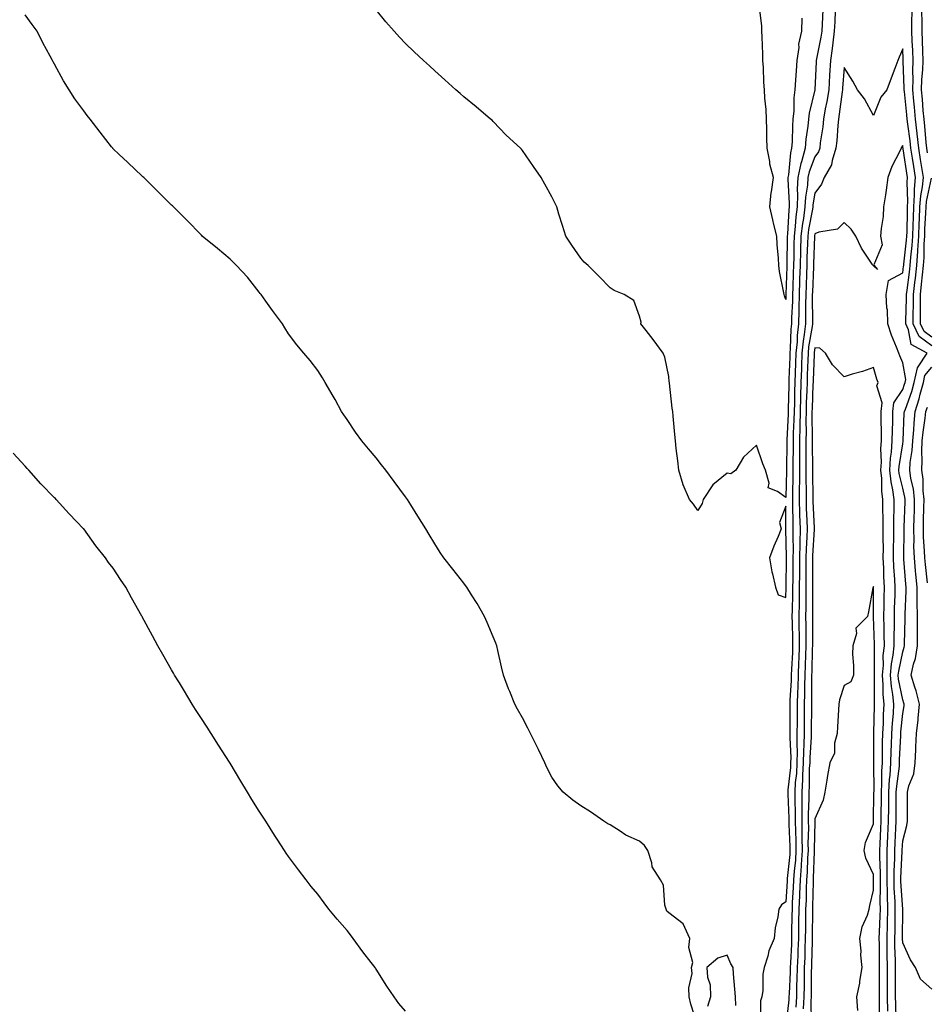
# Model space of a CAD drawing. Units: inches. Extents: x 884003 to 886643, y 7340138 to 7342778.
# Drawn here: x 885896 to 886206, y 7341049 to 7341386 of the extents above; entities that cross this region are included whole.
import ezdxf

# ---------------------------------------------------------------- set-up
doc = ezdxf.new("R2010")
doc.units = ezdxf.units.IN
doc.header["$MEASUREMENT"] = 0
doc.layers.add('Contour_88407340', color=7, linetype='Continuous', true_color=0x1ffef0)

msp = doc.modelspace()

# ---------------------------------------------------------------- linework, layer by layer
at = {"layer": 'Contour_88407340'}
for points in [[(886163.55, 7341386.42, 3339), (886163.45, 7341381.92, 3339), (886162.48, 7341377.5, 3339), (886162.49, 7341376.36, 3339), (886161.83, 7341371.92, 3339), (886161.61, 7341368.36, 3339), (886161.44, 7341365.31, 3339), (886161.23, 7341361.92, 3339), (886160.83, 7341359.14, 3339), (886160.83, 7341354.7, 3339), (886160.52, 7341351.92, 3339), (886160.33, 7341349.64, 3339), (886160.25, 7341344.12, 3339), (886160.09, 7341341.92, 3339), (886159.64, 7341340.33, 3339), (886158.96, 7341332.83, 3339), (886158.77, 7341331.92, 3339), (886158.73, 7341331.24, 3339), (886159.29, 7341323.16, 3339), (886159.23, 7341321.92, 3339), (886159.09, 7341320.88, 3339), (886158.67, 7341312.55, 3339), (886158.6, 7341311.92, 3339), (886158.59, 7341311.38, 3339), (886158.46, 7341302.33, 3339), (886158.45, 7341301.92, 3339), (886158.43, 7341301.54, 3339), (886158.13, 7341292, 3339), (886158.12, 7341291.85, 3339), (886158.05, 7341290.22, 3339), (886157.63, 7341291.5, 3339), (886157.54, 7341291.92, 3339), (886157.45, 7341292.52, 3339), (886155.97, 7341299.84, 3339), (886155.7, 7341301.92, 3339), (886155.54, 7341304.43, 3339), (886155.15, 7341309.02, 3339), (886154.98, 7341311.92, 3339), (886154.04, 7341315.93, 3339), (886153.64, 7341317.51, 3339), (886152.66, 7341321.92, 3339), (886153.12, 7341326.85, 3339), (886153.2, 7341327.07, 3339), (886153.93, 7341331.92, 3339), (886152.67, 7341336.54, 3339), (886152.6, 7341337.37, 3339), (886151.68, 7341341.92, 3339), (886151.59, 7341345.46, 3339), (886151.57, 7341348.4, 3339), (886151.48, 7341351.92, 3339), (886151.33, 7341355.2, 3339), (886150.97, 7341359.01, 3339), (886150.82, 7341361.92, 3339), (886150.61, 7341364.48, 3339), (886150.43, 7341369.54, 3339), (886150.24, 7341371.92, 3339), (886150.23, 7341374.09, 3339), (886149.95, 7341380.02, 3339), (886149.93, 7341381.92, 3339), (886149.94, 7341383.8, 3339), (886148.98, 7341390.99, 3339)], [(886127.98, 7341041.98, 3337), (886125.56, 7341049.43, 3337), (886125.05, 7341051.92, 3337), (886124.91, 7341055.06, 3337), (886126.04, 7341059.91, 3337), (886125.88, 7341061.92, 3337), (886126.31, 7341063.65, 3337), (886124.92, 7341068.79, 3337), (886125.24, 7341071.92, 3337), (886123.01, 7341076.88, 3337), (886118.05, 7341080.66, 3337), (886117.37, 7341081.24, 3337), (886117.13, 7341081.92, 3337), (886116.74, 7341083.23, 3337), (886116.25, 7341090.12, 3337), (886115.22, 7341091.92, 3337), (886112.45, 7341096.32, 3337), (886112.28, 7341097.69, 3337), (886110.87, 7341101.92, 3337), (886109.8, 7341103.67, 3337), (886108.05, 7341105.14, 3337), (886103.34, 7341107.21, 3337), (886101.4, 7341108.57, 3337), (886098.05, 7341110.69, 3337), (886097.22, 7341111.09, 3337), (886095.86, 7341111.92, 3337), (886091.26, 7341115.13, 3337), (886088.05, 7341117.25, 3337), (886085.27, 7341119.14, 3337), (886081.95, 7341121.92, 3337), (886080.19, 7341124.06, 3337), (886078.05, 7341126.96, 3337), (886076.43, 7341130.3, 3337), (886075.69, 7341131.92, 3337), (886073.51, 7341136.46, 3337), (886073.22, 7341137.09, 3337), (886070.77, 7341141.92, 3337), (886069.91, 7341143.78, 3337), (886068.05, 7341147.29, 3337), (886066.38, 7341150.26, 3337), (886065.42, 7341151.92, 3337), (886063.7, 7341156.27, 3337), (886063.32, 7341157.18, 3337), (886061.59, 7341161.92, 3337), (886060.87, 7341164.74, 3337), (886059.67, 7341170.3, 3337), (886059.29, 7341171.92, 3337), (886058.94, 7341172.81, 3337), (886058.05, 7341174.97, 3337), (886056.03, 7341179.9, 3337), (886055.12, 7341181.92, 3337), (886052.54, 7341186.41, 3337), (886050.65, 7341189.31, 3337), (886049.01, 7341191.92, 3337), (886048.61, 7341192.49, 3337), (886048.05, 7341193.29, 3337), (886044.26, 7341198.13, 3337), (886041.2, 7341201.92, 3337), (886039.94, 7341203.81, 3337), (886038.05, 7341206.72, 3337), (886036.11, 7341209.98, 3337), (886034.96, 7341211.92, 3337), (886032.28, 7341216.15, 3337), (886029.87, 7341220.09, 3337), (886028.75, 7341221.92, 3337), (886028.44, 7341222.31, 3337), (886028.05, 7341222.82, 3337), (886024.13, 7341228, 3337), (886021.33, 7341231.92, 3337), (886019.88, 7341233.75, 3337), (886018.05, 7341236.13, 3337), (886015.37, 7341239.24, 3337), (886013.1, 7341241.92, 3337), (886011.01, 7341244.88, 3337), (886008.05, 7341249.25, 3337), (886006.95, 7341250.82, 3337), (886006.21, 7341251.92, 3337), (886003.95, 7341256.02, 3337), (886003.32, 7341257.19, 3337), (886000.56, 7341261.92, 3337), (885999.64, 7341263.51, 3337), (885998.05, 7341266.01, 3337), (885995.48, 7341269.35, 3337), (885993.29, 7341271.92, 3337), (885990.87, 7341274.74, 3337), (885988.05, 7341278.52, 3337), (885986.75, 7341280.62, 3337), (885986, 7341281.92, 3337), (885982.56, 7341286.44, 3337), (885980.27, 7341289.7, 3337), (885978.69, 7341291.92, 3337), (885978.41, 7341292.28, 3337), (885978.05, 7341292.73, 3337), (885973.98, 7341297.85, 3337), (885970.28, 7341301.92, 3337), (885969.15, 7341303.02, 3337), (885968.05, 7341304.05, 3337), (885963.77, 7341307.63, 3337), (885958.55, 7341311.92, 3337), (885958.32, 7341312.19, 3337), (885958.05, 7341312.52, 3337), (885953.35, 7341317.22, 3337), (885948.68, 7341321.92, 3337), (885948.36, 7341322.23, 3337), (885948.05, 7341322.53, 3337), (885943.32, 7341327.19, 3337), (885938.58, 7341331.92, 3337), (885938.29, 7341332.16, 3337), (885938.05, 7341332.36, 3337), (885933.15, 7341337.02, 3337), (885930.05, 7341339.92, 3337), (885928.05, 7341341.79, 3337), (885927.99, 7341341.86, 3337), (885927.94, 7341341.92, 3337), (885927.54, 7341342.43, 3337), (885923.6, 7341347.47, 3337), (885920.18, 7341351.92, 3337), (885919.23, 7341353.1, 3337), (885918.05, 7341354.78, 3337), (885914.97, 7341358.84, 3337), (885913.04, 7341361.92, 3337), (885911.06, 7341364.93, 3337), (885908.05, 7341370.72, 3337), (885907.6, 7341371.47, 3337), (885907.36, 7341371.92, 3337), (885906.57, 7341373.4, 3337), (885904.05, 7341377.92, 3337), (885902.08, 7341381.92, 3337), (885900.38, 7341384.25, 3337), (885898.05, 7341387.51, 3337)], [(886170.77, 7341389.2, 3338), (886170.51, 7341384.38, 3338), (886170.38, 7341381.92, 3338), (886170.11, 7341379.86, 3338), (886168.59, 7341372.46, 3338), (886168.51, 7341371.92, 3338), (886168.48, 7341371.49, 3338), (886168.05, 7341361.92, 3338), (886168.05, 7341361.9, 3338), (886166.03, 7341353.94, 3338), (886165.8, 7341351.92, 3338), (886165.6, 7341349.46, 3338), (886164.97, 7341345, 3338), (886164.75, 7341341.92, 3338), (886163.44, 7341337.31, 3338), (886163.22, 7341336.75, 3338), (886162.21, 7341331.92, 3338), (886161.98, 7341327.99, 3338), (886162.11, 7341325.99, 3338), (886161.93, 7341321.92, 3338), (886161.47, 7341318.5, 3338), (886161.3, 7341315.17, 3338), (886160.93, 7341311.92, 3338), (886160.85, 7341309.12, 3338), (886160.79, 7341304.66, 3338), (886160.72, 7341301.92, 3338), (886160.63, 7341299.35, 3338), (886160.46, 7341294.34, 3338), (886160.38, 7341291.92, 3338), (886160.34, 7341289.63, 3338), (886160.09, 7341283.96, 3338), (886160.05, 7341281.92, 3338), (886159.85, 7341280.12, 3338), (886159.62, 7341273.5, 3338), (886159.47, 7341271.92, 3338), (886159.43, 7341270.54, 3338), (886159.18, 7341263.05, 3338), (886159.11, 7341260.87, 3338), (886158.9, 7341252.77, 3338), (886158.87, 7341251.92, 3338), (886158.86, 7341251.11, 3338), (886158.46, 7341242.33, 3338), (886158.45, 7341241.92, 3338), (886158.45, 7341241.52, 3338), (886158.31, 7341232.18, 3338), (886158.31, 7341231.92, 3338), (886158.31, 7341231.66, 3338), (886158.05, 7341222.62, 3338), (886155.28, 7341224.69, 3338), (886152.05, 7341225.92, 3338), (886152.44, 7341227.53, 3338), (886151.1, 7341231.92, 3338), (886150.26, 7341234.13, 3338), (886148.05, 7341240.45, 3338), (886143.57, 7341236.41, 3338), (886140.96, 7341231.92, 3338), (886139.33, 7341230.64, 3338), (886138.05, 7341230.9, 3338), (886133.12, 7341226.86, 3338), (886129.88, 7341221.92, 3338), (886129.48, 7341220.49, 3338), (886128.05, 7341218.09, 3338), (886126.49, 7341220.36, 3338), (886125.2, 7341221.92, 3338), (886123.05, 7341226.92, 3338), (886121.48, 7341231.92, 3338), (886121.22, 7341235.09, 3338), (886120.59, 7341239.38, 3338), (886120.36, 7341241.92, 3338), (886120.19, 7341244.06, 3338), (886119.55, 7341250.42, 3338), (886119.42, 7341251.92, 3338), (886119.28, 7341253.15, 3338), (886118.34, 7341261.63, 3338), (886118.3, 7341261.92, 3338), (886118.26, 7341262.13, 3338), (886118.05, 7341263.88, 3338), (886116.71, 7341270.58, 3338), (886116.12, 7341271.92, 3338), (886112.72, 7341276.59, 3338), (886110.37, 7341279.6, 3338), (886108.57, 7341281.92, 3338), (886108.62, 7341282.49, 3338), (886108.05, 7341284.56, 3338), (886106.07, 7341289.94, 3338), (886102.8, 7341291.92, 3338), (886099.45, 7341293.32, 3338), (886098.05, 7341294.19, 3338), (886094.25, 7341298.13, 3338), (886090.56, 7341301.92, 3338), (886089.17, 7341303.04, 3338), (886088.05, 7341304.34, 3338), (886084.98, 7341308.85, 3338), (886082.87, 7341311.92, 3338), (886081.72, 7341315.59, 3338), (886080.53, 7341319.44, 3338), (886079.76, 7341321.92, 3338), (886079.21, 7341323.08, 3338), (886078.05, 7341325.31, 3338), (886075.75, 7341329.62, 3338), (886074.4, 7341331.92, 3338), (886071.79, 7341335.66, 3338), (886068.05, 7341341.2, 3338), (886067.72, 7341341.59, 3338), (886067.43, 7341341.92, 3338), (886062.52, 7341346.39, 3338), (886058.05, 7341351.11, 3338), (886057.63, 7341351.5, 3338), (886057.16, 7341351.92, 3338), (886052.18, 7341356.05, 3338), (886048.05, 7341359.56, 3338), (886046.77, 7341360.64, 3338), (886045.26, 7341361.92, 3338), (886041.49, 7341365.36, 3338), (886038.05, 7341368.41, 3338), (886036.25, 7341370.12, 3338), (886034.21, 7341371.92, 3338), (886031.02, 7341374.89, 3338), (886028.05, 7341377.75, 3338), (886026.03, 7341379.9, 3338), (886024.17, 7341381.92, 3338), (886021.32, 7341385.19, 3338), (886018.05, 7341389.28, 3338)], [(886175, 7341388.87, 3337), (886174.81, 7341385.16, 3337), (886174.63, 7341381.92, 3337), (886174.13, 7341378, 3337), (886173.98, 7341375.99, 3337), (886173.38, 7341371.92, 3337), (886173.06, 7341366.93, 3337), (886173.06, 7341366.91, 3337), (886172.75, 7341361.92, 3337), (886172.1, 7341357.87, 3337), (886171.6, 7341355.46, 3337), (886170.97, 7341351.92, 3337), (886170.7, 7341349.27, 3337), (886169.88, 7341343.75, 3337), (886169.67, 7341341.92, 3337), (886169.28, 7341340.69, 3337), (886168.05, 7341338.97, 3337), (886166.06, 7341333.91, 3337), (886165.65, 7341331.92, 3337), (886165.5, 7341329.37, 3337), (886164.78, 7341325.19, 3337), (886164.62, 7341321.92, 3337), (886164.1, 7341317.96, 3337), (886163.75, 7341316.22, 3337), (886163.26, 7341311.92, 3337), (886163.12, 7341306.99, 3337), (886163.12, 7341306.86, 3337), (886162.99, 7341301.92, 3337), (886162.82, 7341297.15, 3337), (886162.8, 7341296.68, 3337), (886162.64, 7341291.92, 3337), (886162.56, 7341287.41, 3337), (886162.52, 7341286.38, 3337), (886162.43, 7341281.92, 3337), (886161.99, 7341277.98, 3337), (886161.92, 7341275.79, 3337), (886161.54, 7341271.92, 3337), (886161.43, 7341268.54, 3337), (886161.32, 7341265.19, 3337), (886161.21, 7341261.92, 3337), (886161.11, 7341258.86, 3337), (886161.01, 7341254.87, 3337), (886160.91, 7341251.92, 3337), (886160.87, 7341249.1, 3337), (886160.66, 7341244.53, 3337), (886160.61, 7341241.92, 3337), (886160.61, 7341239.36, 3337), (886160.54, 7341234.41, 3337), (886160.53, 7341231.92, 3337), (886160.52, 7341229.45, 3337), (886160.37, 7341224.24, 3337), (886160.36, 7341221.92, 3337), (886160.42, 7341219.55, 3337), (886160.47, 7341214.34, 3337), (886160.54, 7341211.92, 3337), (886160.48, 7341209.49, 3337), (886160.58, 7341204.44, 3337), (886160.52, 7341201.92, 3337), (886160.51, 7341199.46, 3337), (886160.44, 7341194.31, 3337), (886160.43, 7341191.92, 3337), (886160.4, 7341189.57, 3337), (886160.22, 7341184.09, 3337), (886160.19, 7341181.92, 3337), (886160.21, 7341179.76, 3337), (886160.39, 7341174.26, 3337), (886160.41, 7341171.92, 3337), (886160.33, 7341169.64, 3337), (886160.02, 7341163.89, 3337), (886159.95, 7341161.92, 3337), (886159.9, 7341160.07, 3337), (886159.5, 7341153.37, 3337), (886159.46, 7341151.92, 3337), (886159.45, 7341150.52, 3337), (886159.49, 7341143.36, 3337), (886159.48, 7341141.92, 3337), (886159.46, 7341140.51, 3337), (886159.76, 7341133.63, 3337), (886159.74, 7341131.92, 3337), (886159.65, 7341130.32, 3337), (886158.78, 7341122.65, 3337), (886158.73, 7341121.92, 3337), (886158.73, 7341121.24, 3337), (886159.07, 7341112.94, 3337), (886159.07, 7341111.92, 3337), (886159.09, 7341110.88, 3337), (886159.48, 7341103.36, 3337), (886159.5, 7341101.92, 3337), (886159.41, 7341100.56, 3337), (886158.56, 7341092.42, 3337), (886158.52, 7341091.92, 3337), (886158.5, 7341091.47, 3337), (886158.05, 7341084.38, 3337), (886156.59, 7341083.38, 3337), (886155.71, 7341081.92, 3337), (886155.36, 7341079.23, 3337), (886154.47, 7341075.5, 3337), (886154.11, 7341071.92, 3337), (886152.33, 7341067.64, 3337), (886151.91, 7341065.78, 3337), (886150.68, 7341061.92, 3337), (886150.24, 7341059.73, 3337), (886150.19, 7341054.06, 3337), (886149.88, 7341051.92, 3337), (886149.45, 7341050.52, 3337), (886149.49, 7341043.36, 3337)], [(886208.05, 7341274.4, 3337), (886203.72, 7341277.59, 3337), (886201.63, 7341281.92, 3337), (886201.64, 7341285.51, 3337), (886201.73, 7341288.23, 3337), (886201.75, 7341291.92, 3337), (886202.23, 7341296.1, 3337), (886202.43, 7341297.54, 3337), (886202.91, 7341301.92, 3337), (886203.24, 7341306.73, 3337), (886203.25, 7341307.12, 3337), (886203.55, 7341311.92, 3337), (886203.71, 7341316.26, 3337), (886203.8, 7341317.67, 3337), (886203.97, 7341321.92, 3337), (886204.25, 7341325.72, 3337), (886204.86, 7341328.73, 3337), (886205.16, 7341331.92, 3337), (886204.62, 7341335.35, 3337), (886204.2, 7341338.07, 3337), (886203.59, 7341341.92, 3337), (886203.06, 7341346.91, 3337), (886203.06, 7341346.93, 3337), (886202.49, 7341351.92, 3337), (886202.12, 7341355.99, 3337), (886201.9, 7341358.07, 3337), (886201.53, 7341361.92, 3337), (886201.64, 7341365.5, 3337), (886201.52, 7341368.45, 3337), (886201.63, 7341371.92, 3337), (886201.5, 7341375.38, 3337), (886201.34, 7341378.63, 3337), (886201.22, 7341381.92, 3337), (886201.21, 7341385.08, 3337), (886201.27, 7341388.7, 3337)], [(886206.54, 7341340.41, 3338), (886206.3, 7341341.92, 3338), (886206.09, 7341343.88, 3338), (886205.63, 7341349.5, 3338), (886205.36, 7341351.92, 3338), (886205.09, 7341354.88, 3338), (886204.79, 7341358.66, 3338), (886204.48, 7341361.92, 3338), (886204.58, 7341365.39, 3338), (886204.92, 7341368.79, 3338), (886205.02, 7341371.92, 3338), (886204.91, 7341375.06, 3338), (886204.81, 7341378.68, 3338), (886204.69, 7341381.92, 3338), (886204.68, 7341385.29, 3338), (886204.61, 7341388.48, 3338)], [(886195.82, 7341044.15, 3336), (886195.69, 7341049.56, 3336), (886195.65, 7341051.92, 3336), (886195.65, 7341054.32, 3336), (886195.61, 7341059.47, 3336), (886195.6, 7341061.92, 3336), (886195.56, 7341064.41, 3336), (886195.4, 7341069.27, 3336), (886195.35, 7341071.92, 3336), (886195.43, 7341074.54, 3336), (886195.45, 7341079.32, 3336), (886195.52, 7341081.92, 3336), (886195.46, 7341084.51, 3336), (886195.18, 7341089.04, 3336), (886195.11, 7341091.92, 3336), (886195.13, 7341094.84, 3336), (886195.32, 7341099.19, 3336), (886195.33, 7341101.92, 3336), (886195.45, 7341104.52, 3336), (886195.74, 7341109.61, 3336), (886195.84, 7341111.92, 3336), (886195.86, 7341114.11, 3336), (886195.86, 7341119.73, 3336), (886195.88, 7341121.92, 3336), (886196, 7341123.97, 3336), (886196.92, 7341130.79, 3336), (886197, 7341131.92, 3336), (886197.02, 7341132.95, 3336), (886197.37, 7341141.24, 3336), (886197.39, 7341141.92, 3336), (886197.42, 7341142.55, 3336), (886198.05, 7341148.73, 3336), (886198.53, 7341151.44, 3336), (886198.58, 7341151.92, 3336), (886198.47, 7341152.34, 3336), (886198.05, 7341153.47, 3336), (886196.67, 7341160.54, 3336), (886196.55, 7341161.92, 3336), (886196.68, 7341163.29, 3336), (886198.05, 7341169.89, 3336), (886198.59, 7341171.38, 3336), (886198.67, 7341171.92, 3336), (886198.67, 7341172.54, 3336), (886198.9, 7341181.07, 3336), (886198.89, 7341181.92, 3336), (886198.88, 7341182.76, 3336), (886199.27, 7341190.7, 3336), (886199.26, 7341191.92, 3336), (886199.15, 7341193.02, 3336), (886198.48, 7341201.49, 3336), (886198.44, 7341201.92, 3336), (886198.43, 7341202.3, 3336), (886198.59, 7341211.38, 3336), (886198.57, 7341211.92, 3336), (886198.59, 7341212.46, 3336), (886198.88, 7341221.09, 3336), (886198.9, 7341221.92, 3336), (886198.81, 7341222.68, 3336), (886198.05, 7341225.8, 3336), (886196.9, 7341230.77, 3336), (886196.78, 7341231.92, 3336), (886196.84, 7341233.13, 3336), (886198.05, 7341240.93, 3336), (886198.19, 7341241.78, 3336), (886198.2, 7341241.92, 3336), (886198.21, 7341242.08, 3336), (886198.61, 7341251.36, 3336), (886198.67, 7341251.92, 3336), (886198.96, 7341252.82, 3336), (886201.17, 7341258.8, 3336), (886202.01, 7341261.92, 3336), (886203.08, 7341266.89, 3336), (886203.37, 7341267.24, 3336), (886206.45, 7341271.92, 3336), (886201, 7341274.87, 3336), (886200.08, 7341279.89, 3336), (886199.09, 7341281.92, 3336), (886199.1, 7341282.96, 3336), (886199.36, 7341290.61, 3336), (886199.37, 7341291.92, 3336), (886199.54, 7341293.41, 3336), (886200.4, 7341299.57, 3336), (886200.66, 7341301.92, 3336), (886200.85, 7341304.72, 3336), (886201.31, 7341308.66, 3336), (886201.51, 7341311.92, 3336), (886201.65, 7341315.52, 3336), (886201.7, 7341318.27, 3336), (886201.85, 7341321.92, 3336), (886202.15, 7341326.02, 3336), (886202.08, 7341327.9, 3336), (886202.45, 7341331.92, 3336), (886201.86, 7341335.73, 3336), (886201.41, 7341338.56, 3336), (886200.88, 7341341.92, 3336), (886200.61, 7341344.48, 3336), (886199.83, 7341350.14, 3336), (886199.63, 7341351.92, 3336), (886199.49, 7341353.37, 3336), (886198.64, 7341361.32, 3336), (886198.59, 7341361.92, 3336), (886198.6, 7341362.47, 3336), (886198.24, 7341371.73, 3336), (886198.25, 7341371.92, 3336), (886198.24, 7341372.11, 3336), (886198.05, 7341375.86, 3336), (886196.87, 7341373.1, 3336), (886196.38, 7341371.92, 3336), (886195.37, 7341369.24, 3336), (886194.13, 7341365.85, 3336), (886192.62, 7341361.92, 3336), (886190.58, 7341359.39, 3336), (886188.05, 7341353.16, 3336), (886184.96, 7341358.83, 3336), (886182.58, 7341361.92, 3336), (886180.99, 7341364.86, 3336), (886178.05, 7341369.48, 3336), (886177.49, 7341362.48, 3336), (886177.45, 7341361.92, 3336), (886177.34, 7341361.21, 3336), (886176.37, 7341353.6, 3336), (886176.08, 7341351.92, 3336), (886175.85, 7341349.72, 3336), (886175.49, 7341344.47, 3336), (886175.21, 7341341.92, 3336), (886173.9, 7341337.77, 3336), (886173.74, 7341336.23, 3336), (886171.18, 7341331.92, 3336), (886170.31, 7341329.66, 3336), (886168.05, 7341326.64, 3336), (886167.36, 7341322.61, 3336), (886167.32, 7341321.92, 3336), (886167.21, 7341321.08, 3336), (886165.84, 7341314.14, 3336), (886165.58, 7341311.92, 3336), (886165.51, 7341309.38, 3336), (886165.33, 7341304.64, 3336), (886165.26, 7341301.92, 3336), (886165.15, 7341299.02, 3336), (886165, 7341294.97, 3336), (886164.9, 7341291.92, 3336), (886164.84, 7341288.71, 3336), (886164.88, 7341285.09, 3336), (886164.82, 7341281.92, 3336), (886164.41, 7341278.28, 3336), (886164.01, 7341275.96, 3336), (886163.61, 7341271.92, 3336), (886163.46, 7341267.33, 3336), (886163.43, 7341266.54, 3336), (886163.27, 7341261.92, 3336), (886163.12, 7341256.98, 3336), (886163.11, 7341256.86, 3336), (886162.95, 7341251.92, 3336), (886162.88, 7341247.09, 3336), (886162.86, 7341246.73, 3336), (886162.78, 7341241.92, 3336), (886162.77, 7341237.2, 3336), (886162.76, 7341236.63, 3336), (886162.75, 7341231.92, 3336), (886162.73, 7341227.24, 3336), (886162.71, 7341226.58, 3336), (886162.68, 7341221.92, 3336), (886162.82, 7341217.15, 3336), (886162.82, 7341216.69, 3336), (886162.96, 7341211.92, 3336), (886162.84, 7341207.13, 3336), (886162.85, 7341206.72, 3336), (886162.74, 7341201.92, 3336), (886162.73, 7341197.24, 3336), (886162.72, 7341196.59, 3336), (886162.7, 7341191.92, 3336), (886162.63, 7341187.34, 3336), (886162.61, 7341186.48, 3336), (886162.53, 7341181.92, 3336), (886162.59, 7341177.38, 3336), (886162.62, 7341176.49, 3336), (886162.67, 7341171.92, 3336), (886162.51, 7341167.47, 3336), (886162.44, 7341166.31, 3336), (886162.27, 7341161.92, 3336), (886162.16, 7341157.81, 3336), (886162.05, 7341155.92, 3336), (886161.93, 7341151.92, 3336), (886161.92, 7341148.05, 3336), (886161.93, 7341145.8, 3336), (886161.91, 7341141.92, 3336), (886161.86, 7341138.11, 3336), (886161.96, 7341135.83, 3336), (886161.91, 7341131.92, 3336), (886161.69, 7341128.28, 3336), (886161.34, 7341125.22, 3336), (886161.13, 7341121.92, 3336), (886161.15, 7341118.82, 3336), (886161.29, 7341115.16, 3336), (886161.31, 7341111.92, 3336), (886161.36, 7341108.61, 3336), (886161.53, 7341105.4, 3336), (886161.57, 7341101.92, 3336), (886161.36, 7341098.61, 3336), (886160.96, 7341094.83, 3336), (886160.75, 7341091.92, 3336), (886160.64, 7341089.33, 3336), (886160.32, 7341084.19, 3336), (886160.22, 7341081.92, 3336), (886160.19, 7341079.78, 3336), (886160.08, 7341073.95, 3336), (886160.05, 7341071.92, 3336), (886159.98, 7341069.99, 3336), (886159.65, 7341063.52, 3336), (886159.59, 7341061.92, 3336), (886159.55, 7341060.42, 3336), (886159.2, 7341053.07, 3336), (886159.17, 7341051.92, 3336), (886159.11, 7341050.86, 3336), (886158.09, 7341041.96, 3336)], [(886192.95, 7341047.02, 3335), (886192.87, 7341051.92, 3335), (886192.86, 7341056.73, 3335), (886192.87, 7341057.1, 3335), (886192.86, 7341061.92, 3335), (886192.78, 7341066.65, 3335), (886192.78, 7341067.19, 3335), (886192.71, 7341071.92, 3335), (886192.84, 7341076.71, 3335), (886192.86, 7341077.11, 3335), (886192.99, 7341081.92, 3335), (886192.88, 7341086.75, 3335), (886192.88, 7341087.09, 3335), (886192.78, 7341091.92, 3335), (886192.8, 7341096.67, 3335), (886192.78, 7341097.19, 3335), (886192.8, 7341101.92, 3335), (886193.03, 7341106.9, 3335), (886193.03, 7341106.94, 3335), (886193.25, 7341111.92, 3335), (886193.29, 7341116.68, 3335), (886193.29, 7341117.16, 3335), (886193.33, 7341121.92, 3335), (886193.59, 7341126.38, 3335), (886193.76, 7341127.63, 3335), (886194.05, 7341131.92, 3335), (886194.13, 7341135.84, 3335), (886194.23, 7341138.1, 3335), (886194.3, 7341141.92, 3335), (886194.53, 7341145.45, 3335), (886194.86, 7341148.73, 3335), (886195.07, 7341151.92, 3335), (886194.72, 7341155.25, 3335), (886194.18, 7341158.05, 3335), (886193.84, 7341161.92, 3335), (886194.19, 7341165.78, 3335), (886194.79, 7341168.66, 3335), (886195.16, 7341171.92, 3335), (886195.14, 7341174.83, 3335), (886195.23, 7341179.1, 3335), (886195.21, 7341181.92, 3335), (886195.27, 7341184.7, 3335), (886195.47, 7341189.34, 3335), (886195.53, 7341191.92, 3335), (886195.4, 7341194.57, 3335), (886195.06, 7341198.93, 3335), (886194.93, 7341201.92, 3335), (886194.94, 7341205.03, 3335), (886195.01, 7341208.88, 3335), (886195.02, 7341211.92, 3335), (886195.02, 7341214.95, 3335), (886195.17, 7341219.04, 3335), (886195.17, 7341221.92, 3335), (886194.74, 7341225.23, 3335), (886194.1, 7341227.97, 3335), (886193.7, 7341231.92, 3335), (886193.92, 7341236.05, 3335), (886194.24, 7341238.11, 3335), (886194.49, 7341241.92, 3335), (886194.52, 7341245.45, 3335), (886194.67, 7341248.54, 3335), (886194.7, 7341251.92, 3335), (886195.05, 7341254.92, 3335), (886198.05, 7341259.53, 3335), (886198.69, 7341261.28, 3335), (886198.87, 7341261.92, 3335), (886199.09, 7341262.96, 3335), (886198.05, 7341268.62, 3335), (886197.08, 7341270.95, 3335), (886196.76, 7341271.92, 3335), (886195.98, 7341273.99, 3335), (886194.23, 7341278.1, 3335), (886193.01, 7341281.92, 3335), (886192.83, 7341286.7, 3335), (886192.69, 7341287.28, 3335), (886192.41, 7341291.92, 3335), (886193.19, 7341296.78, 3335), (886198.05, 7341299.32, 3335), (886198.37, 7341301.6, 3335), (886198.4, 7341301.92, 3335), (886198.43, 7341302.3, 3335), (886199.4, 7341310.57, 3335), (886199.48, 7341311.92, 3335), (886199.54, 7341313.41, 3335), (886199.66, 7341320.31, 3335), (886199.72, 7341321.92, 3335), (886199.86, 7341323.73, 3335), (886199.6, 7341330.37, 3335), (886199.74, 7341331.92, 3335), (886198.2, 7341341.77, 3335), (886198.18, 7341341.92, 3335), (886198.16, 7341342.04, 3335), (886198.05, 7341342.87, 3335), (886197.66, 7341342.31, 3335), (886197.54, 7341341.92, 3335), (886197.12, 7341340.99, 3335), (886194.29, 7341335.68, 3335), (886193.03, 7341331.92, 3335), (886192.4, 7341327.57, 3335), (886192.14, 7341326.01, 3335), (886191.52, 7341321.92, 3335), (886191.38, 7341318.59, 3335), (886190.66, 7341314.53, 3335), (886190.51, 7341311.92, 3335), (886191.02, 7341308.95, 3335), (886188.2, 7341302.07, 3335), (886188.35, 7341301.92, 3335), (886189.42, 7341300.55, 3335), (886188.05, 7341301.78, 3335), (886187.96, 7341301.83, 3335), (886187.88, 7341301.92, 3335), (886187.59, 7341302.38, 3335), (886183.92, 7341307.79, 3335), (886181.99, 7341311.92, 3335), (886180.41, 7341314.28, 3335), (886178.05, 7341316.6, 3335), (886175.73, 7341314.24, 3335), (886169.38, 7341313.25, 3335), (886168.05, 7341312.71, 3335), (886167.92, 7341312.05, 3335), (886167.91, 7341311.92, 3335), (886167.9, 7341311.77, 3335), (886167.54, 7341302.43, 3335), (886167.53, 7341301.92, 3335), (886167.51, 7341301.38, 3335), (886167.18, 7341292.79, 3335), (886167.15, 7341291.92, 3335), (886167.14, 7341291.01, 3335), (886167.22, 7341282.75, 3335), (886167.2, 7341281.92, 3335), (886167.1, 7341280.97, 3335), (886165.89, 7341274.07, 3335), (886165.68, 7341271.92, 3335), (886165.6, 7341269.47, 3335), (886165.43, 7341264.54, 3335), (886165.34, 7341261.92, 3335), (886165.25, 7341259.12, 3335), (886165.09, 7341254.88, 3335), (886165, 7341251.92, 3335), (886164.95, 7341248.82, 3335), (886165, 7341244.97, 3335), (886164.95, 7341241.92, 3335), (886164.94, 7341238.81, 3335), (886164.98, 7341234.99, 3335), (886164.97, 7341231.92, 3335), (886164.96, 7341228.83, 3335), (886165.03, 7341224.94, 3335), (886165.01, 7341221.92, 3335), (886165.09, 7341218.97, 3335), (886165.3, 7341214.67, 3335), (886165.38, 7341211.92, 3335), (886165.31, 7341209.18, 3335), (886165.03, 7341204.94, 3335), (886164.96, 7341201.92, 3335), (886164.95, 7341198.82, 3335), (886164.98, 7341194.99, 3335), (886164.98, 7341191.92, 3335), (886164.93, 7341188.8, 3335), (886164.93, 7341185.04, 3335), (886164.88, 7341181.92, 3335), (886164.92, 7341178.79, 3335), (886164.89, 7341175.08, 3335), (886164.93, 7341171.92, 3335), (886164.81, 7341168.68, 3335), (886164.73, 7341165.24, 3335), (886164.6, 7341161.92, 3335), (886164.51, 7341158.38, 3335), (886164.51, 7341155.46, 3335), (886164.4, 7341151.92, 3335), (886164.39, 7341148.26, 3335), (886164.36, 7341145.61, 3335), (886164.34, 7341141.92, 3335), (886164.29, 7341138.16, 3335), (886164.13, 7341135.84, 3335), (886164.08, 7341131.92, 3335), (886163.82, 7341127.7, 3335), (886163.8, 7341126.16, 3335), (886163.52, 7341121.92, 3335), (886163.55, 7341117.42, 3335), (886163.52, 7341116.45, 3335), (886163.55, 7341111.92, 3335), (886163.61, 7341107.48, 3335), (886163.58, 7341106.39, 3335), (886163.64, 7341101.92, 3335), (886163.33, 7341097.2, 3335), (886163.32, 7341096.65, 3335), (886162.99, 7341091.92, 3335), (886162.79, 7341087.18, 3335), (886162.75, 7341086.62, 3335), (886162.54, 7341081.92, 3335), (886162.48, 7341077.49, 3335), (886162.46, 7341076.33, 3335), (886162.4, 7341071.92, 3335), (886162.25, 7341067.73, 3335), (886162.16, 7341066.03, 3335), (886162.01, 7341061.92, 3335), (886161.91, 7341058.06, 3335), (886161.8, 7341055.67, 3335), (886161.7, 7341051.92, 3335), (886161.52, 7341048.45, 3335)], [(886208.05, 7341277.36, 3338), (886205.43, 7341279.3, 3338), (886204.16, 7341281.92, 3338), (886204.17, 7341285.8, 3338), (886204.11, 7341287.98, 3338), (886204.13, 7341291.92, 3338), (886204.53, 7341295.44, 3338), (886204.81, 7341298.68, 3338), (886205.16, 7341301.92, 3338), (886205.35, 7341304.62, 3338), (886205.42, 7341309.28, 3338), (886205.58, 7341311.92, 3338), (886205.67, 7341314.3, 3338), (886206.01, 7341319.88, 3338), (886206.09, 7341321.92, 3338), (886206.22, 7341323.75, 3338), (886207.85, 7341331.72, 3338)], [(886190.17, 7341044.04, 3334), (886190.12, 7341049.85, 3334), (886190.09, 7341051.92, 3334), (886190.09, 7341053.96, 3334), (886190.12, 7341059.84, 3334), (886190.12, 7341061.92, 3334), (886190.09, 7341063.96, 3334), (886190.09, 7341069.88, 3334), (886190.06, 7341071.92, 3334), (886190.12, 7341073.99, 3334), (886190.4, 7341079.57, 3334), (886190.46, 7341081.92, 3334), (886190.4, 7341084.27, 3334), (886190.5, 7341089.47, 3334), (886190.45, 7341091.92, 3334), (886190.46, 7341094.33, 3334), (886190.26, 7341099.71, 3334), (886190.27, 7341101.92, 3334), (886190.38, 7341104.25, 3334), (886190.55, 7341109.42, 3334), (886190.66, 7341111.92, 3334), (886190.69, 7341114.56, 3334), (886190.76, 7341119.21, 3334), (886190.79, 7341121.92, 3334), (886190.96, 7341124.83, 3334), (886190.91, 7341129.06, 3334), (886191.11, 7341131.92, 3334), (886191.17, 7341135.04, 3334), (886191.16, 7341138.81, 3334), (886191.23, 7341141.92, 3334), (886191.44, 7341145.31, 3334), (886191.53, 7341148.44, 3334), (886191.76, 7341151.92, 3334), (886191.41, 7341155.28, 3334), (886191.42, 7341158.55, 3334), (886191.13, 7341161.92, 3334), (886191.44, 7341165.31, 3334), (886191.42, 7341168.55, 3334), (886191.8, 7341171.92, 3334), (886191.77, 7341175.64, 3334), (886191.68, 7341178.3, 3334), (886191.65, 7341181.92, 3334), (886191.72, 7341185.59, 3334), (886191.71, 7341188.26, 3334), (886191.79, 7341191.92, 3334), (886191.62, 7341195.49, 3334), (886191.59, 7341198.38, 3334), (886191.43, 7341201.92, 3334), (886191.44, 7341205.31, 3334), (886191.4, 7341208.57, 3334), (886191.41, 7341211.92, 3334), (886191.41, 7341215.28, 3334), (886191.28, 7341218.69, 3334), (886191.27, 7341221.92, 3334), (886190.9, 7341224.77, 3334), (886190.91, 7341229.06, 3334), (886190.62, 7341231.92, 3334), (886190.76, 7341234.63, 3334), (886190.6, 7341239.37, 3334), (886190.76, 7341241.92, 3334), (886190.79, 7341244.65, 3334), (886190.64, 7341249.33, 3334), (886190.66, 7341251.92, 3334), (886191.01, 7341254.88, 3334), (886189.25, 7341260.72, 3334), (886189.65, 7341261.92, 3334), (886189.21, 7341263.08, 3334), (886188.05, 7341266.98, 3334), (886184.31, 7341265.66, 3334), (886180.82, 7341264.69, 3334), (886178.05, 7341263.81, 3334), (886174.07, 7341267.94, 3334), (886171.64, 7341271.92, 3334), (886169.73, 7341273.6, 3334), (886168.05, 7341273.72, 3334), (886167.78, 7341272.19, 3334), (886167.76, 7341271.92, 3334), (886167.74, 7341271.62, 3334), (886167.43, 7341262.55, 3334), (886167.41, 7341261.92, 3334), (886167.38, 7341261.26, 3334), (886167.07, 7341252.9, 3334), (886167.04, 7341251.92, 3334), (886167.02, 7341250.89, 3334), (886167.13, 7341242.84, 3334), (886167.11, 7341241.92, 3334), (886167.11, 7341240.98, 3334), (886167.2, 7341232.77, 3334), (886167.19, 7341231.06, 3334), (886167.34, 7341222.63, 3334), (886167.34, 7341221.92, 3334), (886167.36, 7341221.23, 3334), (886167.79, 7341212.18, 3334), (886167.8, 7341211.92, 3334), (886167.79, 7341211.66, 3334), (886167.2, 7341202.77, 3334), (886167.18, 7341201.92, 3334), (886167.18, 7341201.05, 3334), (886167.25, 7341192.72, 3334), (886167.25, 7341191.92, 3334), (886167.23, 7341191.1, 3334), (886167.24, 7341182.73, 3334), (886167.23, 7341181.92, 3334), (886167.24, 7341181.11, 3334), (886167.17, 7341172.79, 3334), (886167.18, 7341171.92, 3334), (886167.15, 7341171.02, 3334), (886166.97, 7341163, 3334), (886166.93, 7341161.92, 3334), (886166.9, 7341160.77, 3334), (886166.91, 7341153.06, 3334), (886166.88, 7341151.92, 3334), (886166.87, 7341150.74, 3334), (886166.78, 7341143.19, 3334), (886166.78, 7341141.92, 3334), (886166.76, 7341140.63, 3334), (886166.27, 7341133.7, 3334), (886166.25, 7341131.92, 3334), (886166.13, 7341130, 3334), (886166.05, 7341123.92, 3334), (886165.92, 7341121.92, 3334), (886165.93, 7341119.81, 3334), (886165.77, 7341114.2, 3334), (886165.79, 7341111.92, 3334), (886165.82, 7341109.69, 3334), (886165.67, 7341104.3, 3334), (886165.7, 7341101.92, 3334), (886165.54, 7341099.41, 3334), (886165.4, 7341094.57, 3334), (886165.22, 7341091.92, 3334), (886165.1, 7341088.97, 3334), (886165, 7341084.97, 3334), (886164.87, 7341081.92, 3334), (886164.82, 7341078.69, 3334), (886164.79, 7341075.18, 3334), (886164.75, 7341071.92, 3334), (886164.62, 7341068.49, 3334), (886164.55, 7341065.42, 3334), (886164.42, 7341061.92, 3334), (886164.33, 7341058.2, 3334), (886164.32, 7341055.65, 3334), (886164.23, 7341051.92, 3334), (886164.02, 7341047.89, 3334)], [(886208.05, 7341054.52, 3337), (886204.12, 7341057.99, 3337), (886202.38, 7341061.92, 3337), (886200.69, 7341064.57, 3337), (886198.05, 7341070.43, 3337), (886198, 7341071.87, 3337), (886198, 7341071.92, 3337), (886198, 7341071.97, 3337), (886198.05, 7341081.54, 3337), (886198.07, 7341081.9, 3337), (886198.06, 7341081.92, 3337), (886198.05, 7341081.95, 3337), (886197.46, 7341091.33, 3337), (886197.45, 7341091.92, 3337), (886197.45, 7341092.52, 3337), (886197.86, 7341101.73, 3337), (886197.86, 7341101.92, 3337), (886197.87, 7341102.1, 3337), (886198.05, 7341105.27, 3337), (886199.49, 7341110.48, 3337), (886199.66, 7341111.92, 3337), (886199.67, 7341113.55, 3337), (886199.68, 7341120.29, 3337), (886199.7, 7341121.92, 3337), (886200.14, 7341124.01, 3337), (886201.84, 7341128.13, 3337), (886202.31, 7341131.92, 3337), (886202.51, 7341136.38, 3337), (886202.6, 7341137.37, 3337), (886202.78, 7341141.92, 3337), (886203.32, 7341146.65, 3337), (886203.34, 7341147.21, 3337), (886203.81, 7341151.92, 3337), (886202.67, 7341156.54, 3337), (886202.21, 7341157.76, 3337), (886200.95, 7341161.92, 3337), (886201.75, 7341165.63, 3337), (886202.45, 7341167.53, 3337), (886203.1, 7341171.92, 3337), (886203.08, 7341176.89, 3337), (886203.08, 7341176.95, 3337), (886203.07, 7341181.92, 3337), (886203.01, 7341186.88, 3337), (886203.01, 7341186.96, 3337), (886202.96, 7341191.92, 3337), (886202.53, 7341196.4, 3337), (886202.45, 7341197.53, 3337), (886202.04, 7341201.92, 3337), (886201.92, 7341205.79, 3337), (886201.96, 7341208.01, 3337), (886201.85, 7341211.92, 3337), (886201.97, 7341215.84, 3337), (886202.04, 7341217.93, 3337), (886202.15, 7341221.92, 3337), (886201.73, 7341225.6, 3337), (886200.87, 7341229.1, 3337), (886200.46, 7341231.92, 3337), (886200.62, 7341234.49, 3337), (886201.31, 7341238.66, 3337), (886201.48, 7341241.92, 3337), (886201.83, 7341245.7, 3337), (886201.93, 7341248.04, 3337), (886202.34, 7341251.92, 3337), (886203.71, 7341256.26, 3337), (886204.08, 7341257.95, 3337), (886205.15, 7341261.92, 3337), (886205.66, 7341264.3, 3337), (886208.05, 7341267.17, 3337)], [(886206.52, 7341193.45, 3338), (886205.84, 7341199.71, 3338), (886205.64, 7341201.92, 3338), (886205.56, 7341204.41, 3338), (886205.21, 7341209.08, 3338), (886205.13, 7341211.92, 3338), (886205.22, 7341214.76, 3338), (886205.33, 7341219.2, 3338), (886205.4, 7341221.92, 3338), (886205.06, 7341224.91, 3338), (886205.01, 7341228.88, 3338), (886204.56, 7341231.92, 3338), (886204.77, 7341235.2, 3338), (886204.58, 7341238.45, 3338), (886204.75, 7341241.92, 3338), (886205.04, 7341244.93, 3338), (886205.77, 7341249.64, 3338), (886206.01, 7341251.92, 3338), (886206.5, 7341253.47, 3338)], [(886028.05, 7341047.03, 3336), (886025.81, 7341049.68, 3336), (886024.16, 7341051.92, 3336), (886021.7, 7341055.57, 3336), (886018.05, 7341061.41, 3336), (886017.82, 7341061.69, 3336), (886017.65, 7341061.92, 3336), (886016.29, 7341063.68, 3336), (886013.44, 7341067.31, 3336), (886010.18, 7341071.92, 3336), (886009.24, 7341073.11, 3336), (886008.05, 7341074.59, 3336), (886004.63, 7341078.5, 3336), (886001.87, 7341081.92, 3336), (886000.21, 7341084.08, 3336), (885998.05, 7341087.02, 3336), (885995.81, 7341089.68, 3336), (885994.08, 7341091.92, 3336), (885991.45, 7341095.32, 3336), (885988.05, 7341099.95, 3336), (885987.22, 7341101.09, 3336), (885986.63, 7341101.92, 3336), (885984.13, 7341105.84, 3336), (885983.29, 7341107.16, 3336), (885980.28, 7341111.92, 3336), (885979.42, 7341113.29, 3336), (885978.05, 7341115.4, 3336), (885975.54, 7341119.41, 3336), (885974.02, 7341121.92, 3336), (885971.8, 7341125.67, 3336), (885968.05, 7341131.82, 3336), (885967.88, 7341132.09, 3336), (885964.1, 7341137.97, 3336), (885961.65, 7341141.92, 3336), (885960.24, 7341144.11, 3336), (885958.05, 7341147.41, 3336), (885956.28, 7341150.15, 3336), (885955.12, 7341151.92, 3336), (885952.5, 7341156.37, 3336), (885950.74, 7341159.23, 3336), (885949.11, 7341161.92, 3336), (885948.72, 7341162.58, 3336), (885948.05, 7341163.72, 3336), (885945.06, 7341168.94, 3336), (885943.41, 7341171.92, 3336), (885941.49, 7341175.36, 3336), (885938.05, 7341181.81, 3336), (885937.99, 7341181.92, 3336), (885937.92, 7341182.05, 3336), (885934.4, 7341188.27, 3336), (885932.39, 7341191.92, 3336), (885930.65, 7341194.52, 3336), (885928.05, 7341198.39, 3336), (885926.55, 7341200.42, 3336), (885925.45, 7341201.92, 3336), (885922.2, 7341206.07, 3336), (885918.05, 7341211.84, 3336), (885918.01, 7341211.88, 3336), (885917.99, 7341211.92, 3336), (885915.55, 7341214.42, 3336), (885913.08, 7341216.95, 3336), (885908.62, 7341221.92, 3336), (885908.34, 7341222.21, 3336), (885908.05, 7341222.5, 3336), (885903.36, 7341227.22, 3336), (885899.22, 7341231.92, 3336), (885898.67, 7341232.54, 3336), (885898.05, 7341233.32, 3336), (885893.86, 7341237.73, 3336)], [(886182.71, 7341047.27, 3333), (886182.39, 7341051.92, 3333), (886183.39, 7341056.58, 3333), (886183.42, 7341057.29, 3333), (886184.17, 7341061.92, 3333), (886183.8, 7341066.16, 3333), (886183.81, 7341067.69, 3333), (886183.37, 7341071.92, 3333), (886184.16, 7341075.81, 3333), (886185.99, 7341079.86, 3333), (886186.63, 7341081.92, 3333), (886186.77, 7341083.2, 3333), (886188.05, 7341088.34, 3333), (886188.11, 7341091.86, 3333), (886188.11, 7341091.98, 3333), (886188.05, 7341093.74, 3333), (886185.49, 7341099.36, 3333), (886184.94, 7341101.92, 3333), (886185.29, 7341104.67, 3333), (886188.05, 7341111.09, 3333), (886188.08, 7341111.89, 3333), (886188.08, 7341111.95, 3333), (886188.24, 7341121.73, 3333), (886188.24, 7341121.92, 3333), (886188.26, 7341122.13, 3333), (886188.15, 7341131.82, 3333), (886188.16, 7341131.92, 3333), (886188.16, 7341132.03, 3333), (886188.14, 7341141.83, 3333), (886188.15, 7341141.92, 3333), (886188.15, 7341142.02, 3333), (886188.43, 7341151.54, 3333), (886188.45, 7341151.92, 3333), (886188.41, 7341152.28, 3333), (886188.46, 7341161.51, 3333), (886188.42, 7341161.92, 3333), (886188.46, 7341162.33, 3333), (886188.4, 7341171.57, 3333), (886188.44, 7341171.92, 3333), (886188.43, 7341172.3, 3333), (886188.08, 7341181.89, 3333), (886188.09, 7341181.95, 3333), (886188.05, 7341191.92, 3333), (886188.05, 7341192.13, 3333), (886187.99, 7341191.98, 3333), (886187.91, 7341191.92, 3333), (886187.87, 7341191.74, 3333), (886186.41, 7341183.56, 3333), (886186.07, 7341181.92, 3333), (886182.08, 7341177.89, 3333), (886182.21, 7341176.08, 3333), (886180.96, 7341171.92, 3333), (886180.92, 7341169.05, 3333), (886181.29, 7341165.16, 3333), (886181.25, 7341161.92, 3333), (886180.33, 7341159.64, 3333), (886178.05, 7341158.31, 3333), (886176.48, 7341153.49, 3333), (886176.27, 7341151.92, 3333), (886176.14, 7341150.01, 3333), (886175.77, 7341144.2, 3333), (886175.61, 7341141.92, 3333), (886174.79, 7341138.65, 3333), (886174.72, 7341135.25, 3333), (886173.12, 7341131.92, 3333), (886172.37, 7341127.6, 3333), (886172.1, 7341125.97, 3333), (886171.4, 7341121.92, 3333), (886170.83, 7341119.14, 3333), (886168.05, 7341112.76, 3333), (886168.03, 7341111.94, 3333), (886168.03, 7341111.92, 3333), (886168.03, 7341111.9, 3333), (886167.77, 7341102.2, 3333), (886167.77, 7341101.92, 3333), (886167.75, 7341101.62, 3333), (886167.49, 7341092.48, 3333), (886167.45, 7341091.92, 3333), (886167.43, 7341091.3, 3333), (886167.23, 7341082.74, 3333), (886167.19, 7341081.92, 3333), (886167.18, 7341081.05, 3333), (886167.11, 7341072.86, 3333), (886167.1, 7341071.92, 3333), (886167.06, 7341070.93, 3333), (886166.88, 7341063.09, 3333), (886166.84, 7341061.92, 3333), (886166.8, 7341060.67, 3333), (886166.79, 7341053.18, 3333), (886166.76, 7341051.92, 3333), (886166.69, 7341050.56, 3333), (886166.73, 7341043.24, 3333)], [(886140.99, 7341048.99, 3337), (886140.88, 7341051.92, 3337), (886140.71, 7341054.58, 3337), (886140.18, 7341059.79, 3337), (886140.04, 7341061.92, 3337), (886139.34, 7341063.21, 3337), (886138.05, 7341066.12, 3337), (886134.85, 7341065.12, 3337), (886131.14, 7341061.92, 3337), (886131.29, 7341058.68, 3337), (886132.17, 7341056.04, 3337), (886132.3, 7341051.92, 3337), (886131.3, 7341048.67, 3337)]]:
    msp.add_polyline3d(points, dxfattribs=at)
msp.add_polyline3d([(886158.05, 7341188.43, 3338), (886158.16, 7341191.81, 3338), (886158.16, 7341192.03, 3338), (886158.3, 7341201.67, 3338), (886158.3, 7341201.92, 3338), (886158.3, 7341202.17, 3338), (886158.12, 7341211.85, 3338), (886158.12, 7341211.92, 3338), (886158.12, 7341211.99, 3338), (886158.05, 7341219.6, 3338), (886155.98, 7341213.99, 3338), (886156.49, 7341211.92, 3338), (886155.43, 7341209.3, 3338), (886154, 7341205.97, 3338), (886152.48, 7341201.92, 3338), (886153.26, 7341197.13, 3338), (886153.51, 7341196.46, 3338), (886154.58, 7341191.92, 3338), (886155.45, 7341189.32, 3338)], close=True, dxfattribs=at)

doc.saveas('drawing.dxf')
